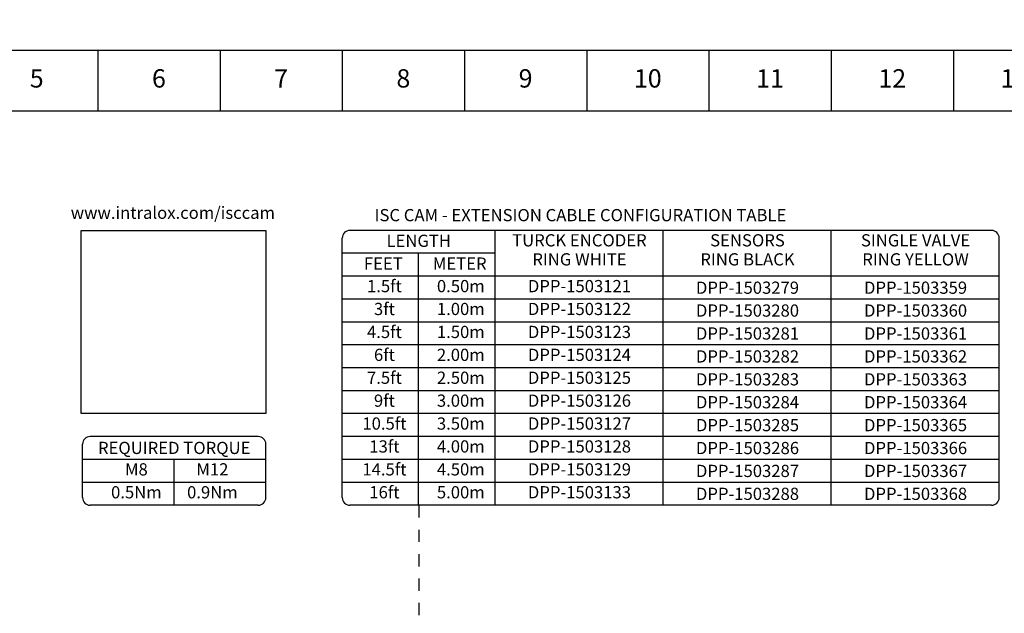
# Model space of a CAD drawing. Extents: x -5 to 415, y -71 to 297.
# Drawn here: x 112 to 273, y 200 to 297 of the extents above; entities that cross this region are included whole.
import ezdxf
from ezdxf.enums import TextEntityAlignment as Align

# ---------------------------------------------------------------- set-up
doc = ezdxf.new("R2010")
doc.units = 0
doc.linetypes.add('ILOX_DASH', pattern=[4, 2, -2])
doc.linetypes.add('ILOX_DOT', pattern=[10000, 0, -10000])
doc.layers.add('LOC', color=7, linetype='Continuous')
doc.layers.add('TitleBlock', color=7, linetype='Continuous')
doc.styles.add('Title Block', font='arial.ttf')
doc.styles.add('WD_IEC', font='arial.ttf')
picture_1 = doc.add_image_def('image1.png', size_in_pixel=(223, 221))

# ---------------------------------------------------------------- blocks, each defined once
blk = doc.blocks.new('*U5')
blk.add_line((0, 5), (0, -5))
blk = doc.blocks.new('*U6')
at = {"layer": 'TitleBlock', "color": 0, "linetype": 'ByBlock', "lineweight": -2, "transparency": 16777216}
for p in [(120, 0), (140, 0), (160, 0), (180, 0), (200, 0), (220, 0), (240, 0), (260, 0)]:
    blk.add_blockref('*U5', p, dxfattribs=at)
blk = doc.blocks.new('ILOX_IEC_TITLE_BLOCK')
at = {"layer": 'TitleBlock'}
blk.add_line((410, 277), (0, 277), dxfattribs=at)
at = {"layer": 'TitleBlock', "linetype": 'ILOX_DOT', "ltscale": 10000}
blk.add_lwpolyline([(-5, -5), (415, -5), (415, 292), (-5, 292)], close=True, dxfattribs=at)
at = {"layer": 'TitleBlock'}
blk.add_lwpolyline([(0, 30), (0, 287), (410, 287), (410, 30)], close=True, dxfattribs=at)
blk.add_blockref('*U6', (5, 282), dxfattribs=at)
at = {"layer": 'TitleBlock', "char_height": 3, "attachment_point": 5, "style": 'Title Block'}
for s, insert in [('5', (115, 282)), ('6', (135, 282)), ('7', (155, 282)), ('8', (175, 282)), ('9', (195, 282)), ('10', (215, 282)), ('11', (235, 282)), ('12', (255, 282)), ('13', (275, 282))]:
    blk.add_mtext(s, dxfattribs=dict(at, insert=insert))
at = {"layer": 'TitleBlock', "style": 'Title Block'}
for tag, height, p in [('REV', 2, (383.06, 20)), ('STATUS', 2, (409, 20)), ('NM_V', 2, (249.07, 18.75)), ('PH', 2, (269.07, 18.75)), ('DATE', 2, (394.06, 15)), ('FREQ', 2, (249.07, 12.5)), ('PRE_FUSE', 2, (269.07, 12.5)), ('IEC_I', 3, (396.29, 9.5)), ('IEC_L', 3, (409, 9.5)), ('CNTRL_V', 2, (249.07, 6.25)), ('CNTRL_A', 2, (269.07, 6.25)), ('DWG#', 3, (408.5, 4.95)), ('WATTS', 2, (249.07, 0)), ('SCCR', 2, (269.07, 0)), ('SH', 2, (391.44, 0))]:
    blk.add_attdef(tag, text='', height=height, dxfattribs=at).set_placement(p, align=Align.BOTTOM_RIGHT)
blk.add_attdef('DPP', text='', height=2, dxfattribs=at).set_placement((290, 18.75), align=Align.BOTTOM_CENTER)
for tag, p in [('DD1_001', (329.97, 19.33)), ('PDESC_001', (289.11, 13.22)), ('DD2_001', (326.47, 13)), ('DD3_001', (332.75, 6.78))]:
    blk.add_attdef(tag, p, '', height=2, dxfattribs=at)
at = {"layer": 'TitleBlock', "color": 7, "style": 'Title Block'}
blk.add_attdef('SHMAX', text='', height=2, dxfattribs=at).set_placement((409, 0), align=Align.BOTTOM_RIGHT)
at = {"layer": 'TitleBlock', "style": 'WD_IEC'}
blk.add_attdef('WD_TB', text='', height=0.001, dxfattribs=at).set_placement((0, 0), align=Align.TOP_LEFT)

msp = doc.modelspace()

# ---------------------------------------------------------------- linework, layer by layer
for p, q in [((165, 218.75), (165, 261.25)), ((271.25, 262.5), (166.25, 262.5)), ((190, 217.5), (190, 262.5)), ((217.5, 217.5), (217.5, 262.5)), ((217.5, 217.5), (217.5, 262.5)), ((245, 217.5), (245, 262.5)), ((245, 217.5), (245, 262.5)), ((272.5, 218.75), (272.5, 261.25)), ((190, 258.75), (165, 258.75)), ((177.5, 217.5), (177.5, 258.75)), ((272.5, 255), (165, 255)), ((272.5, 251.25), (165, 251.25)), ((272.5, 247.5), (165, 247.5)), ((272.5, 243.75), (165, 243.75)), ((272.5, 240), (165, 240)), ((272.5, 236.25), (165, 236.25)), ((272.5, 232.5), (165, 232.5)), ((122.5, 218.75), (122.5, 227.5)), ((151.25, 228.75), (123.75, 228.75)), ((152.5, 218.75), (152.5, 227.5)), ((272.5, 228.75), (165, 228.75)), ((152.5, 225), (122.5, 225)), ((137.5, 217.5), (137.5, 225)), ((272.5, 225), (165, 225)), ((152.5, 221.25), (122.5, 221.25)), ((272.5, 221.25), (165, 221.25)), ((151.25, 217.5), (123.75, 217.5)), ((271.25, 217.5), (166.25, 217.5))]:
    msp.add_line(p, q)
for centre, start, end in [((166.25, 261.25), 90, 180), ((271.25, 261.25), 0, 90), ((123.75, 227.5), 90, 180), ((151.25, 227.5), 360, 90), ((123.75, 218.75), 180, 270), ((151.25, 218.75), 270, 0), ((166.25, 218.75), 180, 270), ((271.25, 218.75), 270, 0)]:
    msp.add_arc(centre, 1.25, start, end)
at = {"layer": 'LOC', "linetype": 'ILOX_DASH'}
msp.add_line((177.54, 217.5), (177.5, 185), dxfattribs=at)

# ---------------------------------------------------------------- block references
msp.add_blockref('ILOX_IEC_TITLE_BLOCK', (0, 5))

# ---------------------------------------------------------------- texts
at = {"linetype": 'Continuous', "char_height": 2, "attachment_point": 5, "style": 'WD_IEC'}
for s, insert in [('www.intralox.com/isccam', (137.28, 265.13)), ('{\\C0;ISC CAM - EXTENSION CABLE CONFIGURATION TABLE}', (203.98, 265)), ('LENGTH', (177.52, 260.54)), ('TURCK ENCODER', (203.81, 260.62)), ('SENSORS', (231.31, 260.62)), ('SINGLE VALVE', (258.81, 260.62)), ('FEET', (171.72, 256.81)), ('METER', (184.22, 256.81)), ('RING WHITE', (203.81, 257.5)), ('RING BLACK', (231.31, 257.5)), ('RING YELLOW', (258.81, 257.5)), ('DPP-1503125', (203.81, 238.12)), ('{\\C0;DPP-1503283}', (231.31, 238.12)), ('{\\C0;DPP-1503363}', (258.81, 238.12)), ('M12', (143.75, 223.12))]:
    msp.add_mtext(s, dxfattribs=dict(at, insert=insert))
for s, insert, width in [('1.5ft', (171.9, 253.12), 5.1883), ('0.50m', (184.4, 253.12), 5.1883), ('DPP-1503121', (203.81, 253.12), 5.1883), ('{\\C0;DPP-1503279}', (231.31, 253.12), 5.1883), ('{\\C0;DPP-1503359}', (258.81, 253.12), 5.1883), ('3ft', (171.9, 249.38), 5.1883), ('1.00m', (184.4, 249.38), 5.1883), ('DPP-1503122', (203.81, 249.38), 5.1883), ('{\\C0;DPP-1503280}', (231.31, 249.38), 5.1883), ('{\\C0;DPP-1503360}', (258.81, 249.38), 5.1883), ('4.5ft', (171.9, 245.62), 5.1883), ('1.50m', (184.4, 245.62), 5.1883), ('DPP-1503123', (203.81, 245.62), 5.1883), ('{\\C0;DPP-1503281}', (231.31, 245.62), 5.1883), ('{\\C0;DPP-1503361}', (258.81, 245.62), 5.1883), ('6ft', (171.9, 241.87), 5.1883), ('2.00m', (184.4, 241.87), 5.1883), ('DPP-1503124', (203.81, 241.87), 5.1883), ('{\\C0;DPP-1503282}', (231.31, 241.87), 5.1883), ('{\\C0;DPP-1503362}', (258.81, 241.87), 5.1883), ('7.5ft', (171.9, 238.12), 5.1883), ('2.50m', (184.4, 238.12), 5.1883), ('9ft', (171.9, 234.37), 5.1883), ('3.00m', (184.4, 234.37), 5.1883), ('DPP-1503126', (203.81, 234.37), 5.1883), ('{\\C0;DPP-1503284}', (231.31, 234.37), 5.1883), ('{\\C0;DPP-1503364}', (258.81, 234.37), 5.1883), ('10.5ft', (171.9, 230.62), 5.1883), ('3.50m', (184.4, 230.62), 5.1883), ('DPP-1503127', (203.81, 230.62), 5.1883), ('{\\C0;DPP-1503285}', (231.31, 230.62), 5.1883), ('{\\C0;DPP-1503365}', (258.81, 230.62), 5.1883), ('REQUIRED TORQUE', (137.5, 226.63), 29.1803), ('13ft', (171.9, 226.87), 5.1883), ('4.00m', (184.4, 226.87), 5.1883), ('DPP-1503128', (203.81, 226.87), 5.1883), ('{\\C0;DPP-1503286}', (231.31, 226.87), 5.1883), ('{\\C0;DPP-1503366}', (258.81, 226.87), 5.1883), ('M8', (131.31, 223.12), 5.1883), ('14.5ft', (171.9, 223.12), 5.1883), ('4.50m', (184.4, 223.12), 5.1883), ('DPP-1503129', (203.81, 223.12), 5.1883), ('{\\C0;DPP-1503287}', (231.31, 223.12), 5.1883), ('{\\C0;DPP-1503367}', (258.81, 223.12), 5.1883), ('16ft', (171.9, 219.37), 5.1883), ('0.5Nm', (131.31, 219.37), 5.1883), ('0.9Nm', (143.75, 219.37), 5.1883), ('5.00m', (184.4, 219.37), 5.1883), ('DPP-1503133', (203.81, 219.37), 5.1883), ('{\\C0;DPP-1503288}', (231.31, 219.37), 5.1883), ('{\\C0;DPP-1503368}', (258.81, 219.37), 5.1883)]:
    msp.add_mtext(s, dxfattribs=dict(at, insert=insert, width=width))

# ---------------------------------------------------------------- referenced raster images: frames only (the image files are external)
image = msp.add_image(picture_1, insert=(122.27, 232.54), size_in_units=(30.23, 29.96))
image.dxf.flags = 7

doc.saveas('drawing.dxf')
